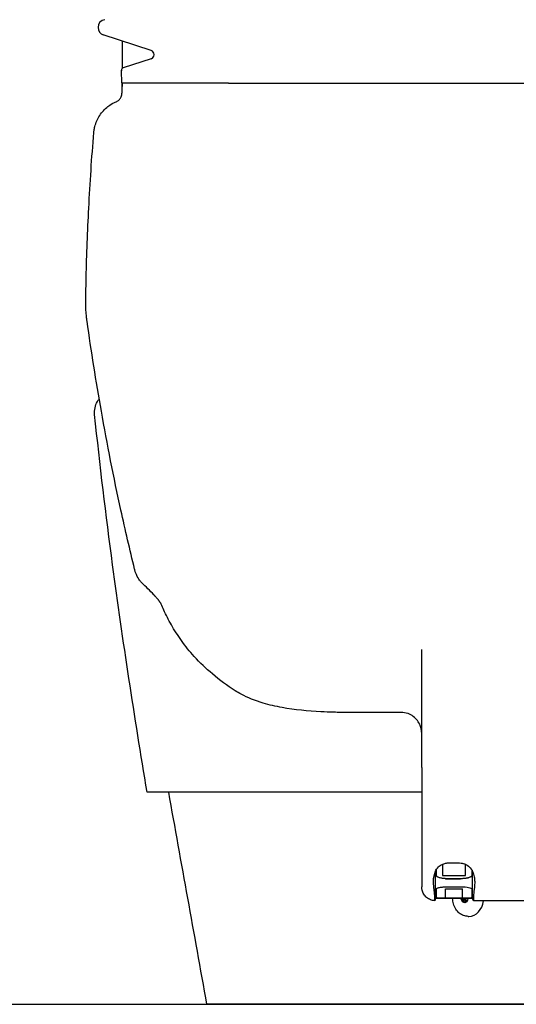
# Model space of a CAD drawing. Units: inches. Extents: x -2177 to 3082, y -232 to 383.
# Drawn here: x 1554 to 1563, y -47 to -30 of the extents above; entities that cross this region are included whole.
import ezdxf

# ---------------------------------------------------------------- set-up
doc = ezdxf.new("R2010")
doc.units = ezdxf.units.IN
doc.header["$LTSCALE"] = 12
doc.header["$MEASUREMENT"] = 0
doc.linetypes.add('DASHED', pattern=[0.75, 0.5, -0.25])
doc.layers.add('AMSBYOTHERS', color=252, linetype='DASHED')
doc.layers.add('L10_FLOOR_MOUNTED', color=65, linetype='Continuous')

# ---------------------------------------------------------------- blocks, each defined once
blk = doc.blocks.new('ICONO Bi-Plane Foot End Elevation')
at = {"layer": 'L10_FLOOR_MOUNTED'}
for p, q in [((-8.047, 16.227), (-8.859, 16.491)), ((-8.047, 16.084), (-8.524, 15.929)), ((-8.551, 15.888), (-8.551, 15.891)), ((-8.544, 15.677), (-8.551, 15.883)), ((-6.73, 15.669), (-8.543, 15.669)), ((-8.543, 15.669), (-8.543, 15.501)), ((-4.364, 15.669), (-4.364, 15.669)), ((-8.536, 15.386), (-8.536, 15.386)), ((-8.326, 7.4), (-8.326, 7.4)), ((-3.445, 4.952), (-3.445, 6.037)), ((-3.799, 4.966), (-4.824, 4.966)), ((-3.445, 4.027), (-3.445, 4.952)), ((-3.445, 4.027), (-3.445, 3.269)), ((-5.147, 3.609), (-8.116, 3.609)), ((-3.445, 3.609), (-5.147, 3.609)), ((-3.445, 3.269), (-3.445, 2.683)), ((-3.445, 2.683), (-3.445, 2.275)), ((-3.091, 2.384), (-3.091, 2.194)), ((-2.697, 2.194), (-2.697, 2.381)), ((-3.445, 2.275), (-3.445, 2.048)), ((-3.197, 2.289), (-3.197, 2.194)), ((-3.091, 2.194), (-3.039, 2.194)), ((-3.039, 2.194), (-2.749, 2.194)), ((-2.749, 2.194), (-2.697, 2.194)), ((-2.59, 2.284), (-2.59, 2.194)), ((-3.445, 2.048), (-3.445, 1.998)), ((-2.787, 2.136), (-3, 2.136)), ((-3, 2.136), (-2.787, 2.136)), ((-3.197, 1.962), (-3.197, 1.812)), ((-3.039, 1.812), (-3.039, 1.962)), ((-3.039, 1.962), (-2.749, 1.962)), ((-3, 2), (-2.787, 2)), ((-2.749, 1.812), (-2.749, 1.962)), ((-2.59, 1.962), (-2.59, 1.812)), ((-2.579, 1.799), (-3.208, 1.799)), ((-3.039, 1.812), (-2.749, 1.812)), ((-3, 1.806), (-2.787, 1.806)), ((-2.67, 1.755), (-2.69, 1.755)), ((-2.653, 1.496), (-2.641, 1.496)), ((34.964, 0), (-7.097, 0))]:
    blk.add_line(p, q, dxfattribs=at)
for centre, radius, start, end in [((-8.819, 16.622), 0.13, 97, 181.6759), ((-8.819, 16.614), 0.13, 178.3241, 252), ((-8.071, 16.152), 0.0787, 2.7659, 72), ((-8.071, 16.159), 0.0787, 288, 357.2341), ((-8.511, 15.892), 0.0394, 108, 182), ((-8.511, 15.884), 0.0394, 175.3459, 182), ((-8.536, 15.677), 0.00787, 182, 270)]:
    blk.add_arc(centre, radius, start, end, dxfattribs=at)
for centre, major_axis, ratio, start_param, end_param in [((-3, 1.811), (0.197, 0), 0.025987, 4.514842, 4.712388), ((-2.787, 1.811), (-0.197, 0), 0.025987, 1.570797, 1.768343), ((-2.714, 1.81), (0.0006, -0.0787), 0.798449, 4.847519, 7.706757), ((-2.698, 1.811), (-0.0006, 0.0778), 0.798449, 1.709358, 2.611947), ((-2.698, 1.811), (0.0006, -0.0778), 0.798449, 5.753539, 6.197115), ((-2.711, 1.811), (0.0001, -0.0156), 0.798449, 5.536728, 6.045596), ((-2.719, 1.769), (-0.0002, 0.0272), 0.798449, 5.22994, 6.045596), ((-2.662, 1.811), (-0.0004, 0.056), 0.798449, 1.771267, 2.088348), ((-2.662, 1.811), (0.0004, -0.056), 0.798449, 5.22994, 6.104587), ((-2.719, 1.769), (-0.0002, 0.0272), 0.798449, 4.414285, 5.22994), ((-2.686, 1.757), (-0.0001, 0.0156), 0.798449, 1.272693, 1.820821), ((-2.643, 1.811), (0.002, -0.315), 0.798449, 0, 1.40583)]:
    blk.add_ellipse(centre, major_axis=major_axis, ratio=ratio, start_param=start_param, end_param=end_param, dxfattribs=at)
for points in [[(-8.535, 15.923), (-8.535, 16.077), (-8.535, 16.231), (-8.535, 16.385)], [(-8.536, 15.505), (-8.536, 15.56), (-8.536, 15.615), (-8.535, 15.669)], [(-9.157, 11.976), (-9.155, 12.105), (-9.153, 12.237), (-9.15, 12.37)], [(-9.135, 11.622), (-9.135, 11.622), (-9.135, 11.622), (-9.135, 11.622)], [(-8.205, 7.173), (-8.205, 7.173), (-8.205, 7.173), (-8.205, 7.173)], [(-7.999, 6.967), (-8.067, 7.034), (-8.136, 7.103), (-8.205, 7.173)], [(-7.999, 6.967), (-7.999, 6.967), (-7.999, 6.967), (-7.999, 6.967)], [(-7.875, 6.81), (-7.875, 6.81), (-7.875, 6.81), (-7.875, 6.81)], [(-4.824, 4.966), (-4.824, 4.966), (-4.824, 4.966), (-4.824, 4.966)], [(-7.097, 0), (-7.313, 1.203), (-7.53, 2.406), (-7.747, 3.609)], [(-3.217, 2.245), (-3.215, 2.251), (-3.213, 2.257), (-3.21, 2.264)], [(-3.039, 2.137), (-3.026, 2.137), (-3.013, 2.136), (-3, 2.136)], [(-2.749, 2.137), (-2.762, 2.137), (-2.775, 2.136), (-2.787, 2.136)], [(-3.208, 1.799), (-3.208, 1.799), (-3.208, 1.82), (-3.208, 1.86)], [(-2.579, 1.86), (-2.579, 1.82), (-2.579, 1.799), (-2.579, 1.799)], [(-3.221, 1.762), (-3.221, 1.762), (-3.221, 1.783), (-3.221, 1.824)], [(-3.208, 1.799), (-3.213, 1.787), (-3.218, 1.774), (-3.221, 1.762)], [(-2.678, 1.746), (-2.678, 1.746), (-2.678, 1.746), (-2.678, 1.746)], [(-2.566, 1.761), (-2.57, 1.774), (-2.574, 1.787), (-2.579, 1.799)], [(-0.06, 1.761), (-0.895, 1.761), (-1.73, 1.761), (-2.566, 1.761)]]:
    blk.add_open_spline(points, degree=3, dxfattribs=at)
for points, knots in [([(-6.73, 15.669), (-6.571, 15.669), (-6.399, 15.669), (-6.031, 15.669), (-5.839, 15.669), (-5.247, 15.669), (-4.818, 15.669), (-4.364, 15.669)], [-8.168773, -8.168773, -8.168773, -8.168773, -6.093021, -6.093021, -4.048341, -4.048341, 0, 0, 0, 0]), ([(-4.364, 15.669), (-4.362, 15.669), (-4.348, 15.669), (-4.333, 15.669), (-4.325, 15.669), (-4.302, 15.669), (-4.286, 15.669), (-4.238, 15.669), (-4.206, 15.669), (-4.107, 15.669), (-4.04, 15.669), (-3.829, 15.669), (-3.684, 15.669), (-3.134, 15.669), (-2.718, 15.669), (-1.567, 15.669), (-0.814, 15.669), (-0.06, 15.669)], [-11.498877, -11.498877, -11.498877, -11.498877, -11.430144, -11.430144, -11.361277, -11.361277, -11.222251, -11.222251, -10.938961, -10.938961, -10.352727, -10.352727, -9.117222, -9.117222, -5.74838, -5.74838, -0.000001, -0.000001, -0.000001, -0.000001]), ([(-8.63, 15.361), (-8.63, 15.361), (-8.629, 15.361), (-8.626, 15.363), (-8.623, 15.364), (-8.608, 15.374), (-8.598, 15.38), (-8.58, 15.399), (-8.575, 15.406), (-8.564, 15.422), (-8.56, 15.431), (-8.548, 15.459), (-8.543, 15.48), (-8.543, 15.501)], [0.415231, 0.415231, 0.415231, 0.415231, 0.588866, 0.588866, 0.898004, 0.898004, 1.089005, 1.089005, 1.171103, 1.171103, 1.25288, 1.25288, 1.417011, 1.417011, 1.417011, 1.417011]), ([(-9.02, 14.83), (-9.02, 14.831), (-9.02, 14.832), (-9.019, 14.835), (-9.019, 14.838), (-9.018, 14.848), (-9.017, 14.856), (-9.013, 14.886), (-9.009, 14.909), (-8.986, 14.998), (-8.958, 15.064), (-8.882, 15.179), (-8.835, 15.23), (-8.735, 15.309), (-8.683, 15.339), (-8.629, 15.361)], [0, 0, 0, 0, 0.006496, 0.006496, 0.025985, 0.025985, 0.084459, 0.084459, 0.260109, 0.260109, 0.787819, 0.787819, 1.30793, 1.30793, 1.756254, 1.756254, 1.756254, 1.756254]), ([(-9.15, 12.37), (-9.141, 12.755), (-9.127, 13.151), (-9.084, 13.974), (-9.056, 14.403), (-9.02, 14.83)], [0, 0, 0, 0, 3.008261, 3.008261, 6.280026, 6.280026, 6.280026, 6.280026]), ([(-9.135, 11.622), (-9.136, 11.629), (-9.137, 11.637), (-9.14, 11.656), (-9.141, 11.668), (-9.147, 11.71), (-9.149, 11.742), (-9.155, 11.819), (-9.157, 11.865), (-9.158, 11.92), (-9.158, 11.931), (-9.157, 11.953), (-9.157, 11.964), (-9.157, 11.976)], [0, 0, 0, 0, 0.0576714, 0.0576714, 0.1469984, 0.1469984, 0.3877521, 0.3877521, 0.7535571, 0.7535571, 0.850679, 0.850679, 0.947758, 0.947758, 0.947758, 0.947758]), ([(-8.326, 7.4), (-8.407, 7.734), (-8.486, 8.07), (-8.682, 8.967), (-8.793, 9.529), (-8.983, 10.602), (-9.064, 11.113), (-9.135, 11.622)], [0, 0, 0, 0, 2.625968, 2.625968, 7.00139, 7.00139, 10.971364, 10.971364, 10.971364, 10.971364]), ([(-9.007, 10.034), (-9.011, 10.072), (-9.009, 10.111), (-8.992, 10.185), (-8.978, 10.221), (-8.95, 10.268), (-8.939, 10.283), (-8.928, 10.296)], [0.000003, 0.000003, 0.000003, 0.000003, 0.2932982, 0.2932982, 0.5812916, 0.5812916, 0.7141863, 0.7141863, 0.7141863, 0.7141863]), ([(-8.116, 3.609), (-8.328, 4.895), (-8.527, 6.183), (-8.814, 8.327), (-8.917, 9.179), (-9.007, 10.034)], [0, 0, 0, 0, 10.001273, 10.001273, 16.568191, 16.568191, 16.568191, 16.568191]), ([(-8.205, 7.173), (-8.218, 7.187), (-8.231, 7.2), (-8.262, 7.24), (-8.278, 7.268), (-8.299, 7.314), (-8.306, 7.331), (-8.314, 7.355), (-8.316, 7.363), (-8.32, 7.375), (-8.321, 7.38), (-8.323, 7.387), (-8.323, 7.389), (-8.325, 7.395), (-8.325, 7.398), (-8.326, 7.4)], [0, 0, 0, 0, 0.1500295, 0.1500295, 0.4292437, 0.4292437, 0.5858776, 0.5858776, 0.6641872, 0.6641872, 0.7036409, 0.7036409, 0.724712, 0.724712, 0.7468281, 0.7468281, 0.7468281, 0.7468281]), ([(-7.875, 6.81), (-7.875, 6.81), (-7.875, 6.811), (-7.876, 6.813), (-7.876, 6.813), (-7.877, 6.815), (-7.878, 6.816), (-7.879, 6.818), (-7.879, 6.819), (-7.88, 6.821), (-7.881, 6.822), (-7.882, 6.824), (-7.883, 6.826), (-7.886, 6.83), (-7.888, 6.833), (-7.892, 6.839), (-7.893, 6.841), (-7.897, 6.846), (-7.898, 6.848), (-7.902, 6.853), (-7.905, 6.857), (-7.91, 6.863), (-7.912, 6.866), (-7.917, 6.873), (-7.92, 6.877), (-7.929, 6.888), (-7.935, 6.895), (-7.953, 6.916), (-7.964, 6.928), (-7.978, 6.944), (-7.981, 6.947), (-7.986, 6.953), (-7.988, 6.955), (-7.991, 6.959), (-7.993, 6.96), (-7.995, 6.962), (-7.995, 6.963), (-7.997, 6.965), (-7.998, 6.966), (-7.999, 6.967)], [0.0000248, 0.0000248, 0.0000248, 0.0000248, 0.0072365, 0.0072365, 0.0133667, 0.0133667, 0.0224331, 0.0224331, 0.0301284, 0.0301284, 0.0396767, 0.0396767, 0.0551026, 0.0551026, 0.089852, 0.089852, 0.1161951, 0.1161951, 0.1360345, 0.1360345, 0.168313, 0.168313, 0.198025, 0.198025, 0.2421552, 0.2421552, 0.3292863, 0.3292863, 0.5223139, 0.5223139, 0.5823832, 0.5823832, 0.6130425, 0.6130425, 0.6294392, 0.6294392, 0.6382022, 0.6382022, 0.647345, 0.647345, 0.647345, 0.647345]), ([(-6.618, 5.334), (-6.75, 5.418), (-6.88, 5.513), (-7.112, 5.711), (-7.216, 5.81), (-7.389, 6.003), (-7.464, 6.095), (-7.594, 6.277), (-7.652, 6.368), (-7.75, 6.541), (-7.792, 6.624), (-7.846, 6.742), (-7.861, 6.776), (-7.875, 6.81)], [0, 0, 0, 0, 1.301513, 1.301513, 2.422999, 2.422999, 3.30094, 3.30094, 4.150298, 4.150298, 4.997382, 4.997382, 5.339658, 5.339658, 5.339658, 5.339658]), ([(-4.824, 4.966), (-4.863, 4.966), (-4.902, 4.967), (-5.013, 4.97), (-5.086, 4.973), (-5.379, 4.987), (-5.603, 5.009), (-5.927, 5.068), (-6.037, 5.093), (-6.276, 5.164), (-6.403, 5.216), (-6.55, 5.294), (-6.578, 5.309), (-6.618, 5.334)], [0, 0, 0, 0, 0.298682, 0.298682, 0.854212, 0.854212, 2.53726, 2.53726, 3.420918, 3.420918, 4.628699, 4.628699, 5.011548, 5.011548, 5.011548, 5.011548]), ([(-3.445, 4.612), (-3.445, 4.612), (-3.445, 4.611), (-3.445, 4.612), (-3.445, 4.612), (-3.445, 4.612), (-3.445, 4.612), (-3.445, 4.612), (-3.445, 4.612), (-3.445, 4.612), (-3.445, 4.612), (-3.445, 4.613), (-3.445, 4.613), (-3.445, 4.613), (-3.445, 4.613), (-3.445, 4.614), (-3.445, 4.614), (-3.445, 4.617), (-3.445, 4.619), (-3.445, 4.629), (-3.446, 4.638), (-3.448, 4.657), (-3.449, 4.668), (-3.455, 4.7), (-3.461, 4.721), (-3.481, 4.772), (-3.498, 4.801), (-3.538, 4.854), (-3.562, 4.877), (-3.615, 4.917), (-3.645, 4.933), (-3.715, 4.959), (-3.758, 4.966), (-3.799, 4.966)], [0, 0, 0, 0, 0.028525, 0.028525, 0.029017, 0.029017, 0.029264, 0.029264, 0.029511, 0.029511, 0.030004, 0.030004, 0.030493, 0.030493, 0.032447, 0.032447, 0.036353, 0.036353, 0.051979, 0.051979, 0.114515, 0.114515, 0.199341, 0.199341, 0.363691, 0.363691, 0.616087, 0.616087, 0.868486, 0.868486, 1.120877, 1.120877, 1.438157, 1.438157, 1.438157, 1.438157]), ([(-3.21, 2.264), (-3.2, 2.287), (-3.184, 2.313), (-3.147, 2.35), (-3.123, 2.371), (-3.077, 2.39), (-3.065, 2.395), (-3.045, 2.399), (-3.039, 2.401), (-3.023, 2.403), (-3.019, 2.404), (-3.013, 2.404)], [0.00002, 0.00002, 0.00002, 0.00002, 0.807641, 0.807641, 1.241306, 1.241306, 1.358164, 1.358164, 1.405546, 1.405546, 1.466286, 1.466286, 1.466286, 1.466286]), ([(-3.013, 2.404), (-2.974, 2.406), (-2.934, 2.407), (-2.853, 2.407), (-2.813, 2.405), (-2.774, 2.402)], [-0.6199922, -0.6199922, -0.6199922, -0.6199922, -0.3099371, -0.3099371, -0.0000055, -0.0000055, -0.0000055, -0.0000055]), ([(-2.774, 2.402), (-2.768, 2.401), (-2.763, 2.401), (-2.746, 2.398), (-2.74, 2.396), (-2.719, 2.39), (-2.706, 2.385), (-2.656, 2.362), (-2.631, 2.337), (-2.593, 2.294), (-2.579, 2.265), (-2.57, 2.239)], [0.000102, 0.000102, 0.000102, 0.000102, 0.049472, 0.049472, 0.088278, 0.088278, 0.185004, 0.185004, 0.55997, 0.55997, 1.267991, 1.267991, 1.267991, 1.267991]), ([(-3.245, 2.083), (-3.245, 2.084), (-3.245, 2.086), (-3.245, 2.088), (-3.245, 2.09), (-3.245, 2.094), (-3.245, 2.097), (-3.244, 2.105), (-3.244, 2.111), (-3.243, 2.131), (-3.241, 2.145), (-3.236, 2.176), (-3.233, 2.192), (-3.225, 2.22), (-3.222, 2.232), (-3.217, 2.245)], [-2.126442, -2.126442, -2.126442, -2.126442, -2.064978, -2.064978, -2.004031, -2.004031, -1.885084, -1.885084, -1.640047, -1.640047, -1.062903, -1.062903, -0.445046, -0.445046, -0.000001, -0.000001, -0.000001, -0.000001]), ([(-3.208, 1.86), (-3.208, 1.886), (-3.208, 1.932), (-3.208, 2.064), (-3.208, 2.15), (-3.208, 2.259), (-3.208, 2.263), (-3.208, 2.267)], [0, 0, 0, 0, 2.529898, 2.529898, 5.059762, 5.059762, 5.146219, 5.146219, 5.146219, 5.146219]), ([(-3.039, 2.137), (-3.062, 2.139), (-3.085, 2.141), (-3.124, 2.148), (-3.14, 2.152), (-3.167, 2.162), (-3.177, 2.167), (-3.191, 2.178), (-3.195, 2.184), (-3.197, 2.19), (-3.197, 2.191), (-3.197, 2.192), (-3.197, 2.193), (-3.197, 2.194), (-3.197, 2.194), (-3.197, 2.194)], [-0.7054852, -0.7054852, -0.7054852, -0.7054852, -0.5212646, -0.5212646, -0.3522896, -0.3522896, -0.1883021, -0.1883021, -0.0433099, -0.0433099, -0.0190872, -0.0190872, -0.008447, -0.008447, -0.000001, -0.000001, -0.000001, -0.000001]), ([(-3, 2.136), (-3.015, 2.136), (-3.029, 2.137), (-3.058, 2.139), (-3.073, 2.14), (-3.107, 2.145), (-3.125, 2.148), (-3.158, 2.158), (-3.172, 2.164), (-3.187, 2.175), (-3.191, 2.179), (-3.195, 2.185), (-3.196, 2.187), (-3.197, 2.191), (-3.197, 2.193), (-3.197, 2.194)], [0.000001, 0.000001, 0.000001, 0.000001, 0.1111562, 0.1111562, 0.2284468, 0.2284468, 0.4017419, 0.4017419, 0.5957579, 0.5957579, 0.7087245, 0.7087245, 0.7616603, 0.7616603, 0.8033238, 0.8033238, 0.8033238, 0.8033238]), ([(-2.59, 2.194), (-2.59, 2.193), (-2.591, 2.191), (-2.592, 2.187), (-2.592, 2.185), (-2.596, 2.179), (-2.6, 2.175), (-2.615, 2.164), (-2.629, 2.158), (-2.662, 2.149), (-2.68, 2.145), (-2.714, 2.14), (-2.729, 2.139), (-2.758, 2.137), (-2.773, 2.136), (-2.787, 2.136)], [0.000001, 0.000001, 0.000001, 0.000001, 0.0416475, 0.0416475, 0.0945251, 0.0945251, 0.207338, 0.207338, 0.4016901, 0.4016901, 0.5751799, 0.5751799, 0.6928301, 0.6928301, 0.804305, 0.804305, 0.804305, 0.804305]), ([(-2.59, 2.194), (-2.59, 2.187), (-2.595, 2.179), (-2.616, 2.164), (-2.631, 2.157), (-2.666, 2.147), (-2.688, 2.143), (-2.724, 2.139), (-2.736, 2.138), (-2.749, 2.137)], [-0.7696651, -0.7696651, -0.7696651, -0.7696651, -0.5726902, -0.5726902, -0.3757107, -0.3757107, -0.1878554, -0.1878554, -0.0962044, -0.0962044, -0.0962044, -0.0962044]), ([(-2.579, 1.86), (-2.579, 1.893), (-2.579, 1.958), (-2.579, 2.114), (-2.579, 2.182), (-2.579, 2.261)], [-6.442955, -6.442955, -6.442955, -6.442955, -3.221475, -3.221475, -1.337927, -1.337927, -1.337927, -1.337927]), ([(-2.57, 2.239), (-2.559, 2.208), (-2.553, 2.178), (-2.544, 2.122), (-2.543, 2.095), (-2.542, 2.07)], [-2.205197, -2.205197, -2.205197, -2.205197, -1.102897, -1.102897, 0, 0, 0, 0]), ([(-3.221, 1.824), (-3.221, 1.834), (-3.222, 1.845), (-3.224, 1.878), (-3.227, 1.901), (-3.235, 1.962), (-3.24, 2.002), (-3.244, 2.052), (-3.244, 2.058), (-3.245, 2.07), (-3.245, 2.077), (-3.245, 2.083)], [-4.494384, -4.494384, -4.494384, -4.494384, -3.647577, -3.647577, -2.2668, -2.2668, -0.496298, -0.496298, -0.26174, -0.26174, -0.000001, -0.000001, -0.000001, -0.000001]), ([(-2.542, 2.07), (-2.544, 2.013), (-2.551, 1.964), (-2.562, 1.882), (-2.566, 1.848), (-2.566, 1.823)], [-5.06314, -5.06314, -5.06314, -5.06314, -2.516037, -2.516037, 0, 0, 0, 0]), ([(-3.221, 1.762), (-3.247, 1.763), (-3.272, 1.769), (-3.319, 1.788), (-3.341, 1.801), (-3.38, 1.833), (-3.397, 1.852), (-3.423, 1.895), (-3.433, 1.919), (-3.443, 1.961), (-3.445, 1.98), (-3.445, 1.998)], [0, 0, 0, 0, 0.1943512, 0.1943512, 0.3853522, 0.3853522, 0.5765364, 0.5765364, 0.7676269, 0.7676269, 0.9065262, 0.9065262, 0.9065262, 0.9065262]), ([(-3.197, 1.962), (-3.197, 1.963), (-3.197, 1.964), (-3.196, 1.966), (-3.195, 1.967), (-3.191, 1.971), (-3.186, 1.974), (-3.171, 1.981), (-3.157, 1.985), (-3.124, 1.991), (-3.106, 1.994), (-3.072, 1.997), (-3.057, 1.998), (-3.029, 2), (-3.014, 2), (-3, 2)], [0.000001, 0.000001, 0.000001, 0.000001, 0.0409025, 0.0409025, 0.0938847, 0.0938847, 0.2091229, 0.2091229, 0.3966741, 0.3966741, 0.569443, 0.569443, 0.6845035, 0.6845035, 0.7939244, 0.7939244, 0.7939244, 0.7939244]), ([(-3.197, 1.962), (-3.197, 1.962), (-3.197, 1.963), (-3.197, 1.963), (-3.197, 1.963), (-3.197, 1.964), (-3.197, 1.965), (-3.195, 1.969), (-3.19, 1.972), (-3.176, 1.979), (-3.166, 1.982), (-3.139, 1.989), (-3.123, 1.992), (-3.084, 1.996), (-3.062, 1.998), (-3.039, 1.999)], [-0.6948946, -0.6948946, -0.6948946, -0.6948946, -0.6867389, -0.6867389, -0.6763542, -0.6763542, -0.6524987, -0.6524987, -0.5046959, -0.5046959, -0.3476835, -0.3476835, -0.1803373, -0.1803373, -0.0000021, -0.0000021, -0.0000021, -0.0000021]), ([(-2.787, 2), (-2.773, 2), (-2.759, 2), (-2.73, 1.998), (-2.716, 1.997), (-2.682, 1.994), (-2.663, 1.991), (-2.63, 1.985), (-2.617, 1.981), (-2.601, 1.974), (-2.597, 1.971), (-2.593, 1.967), (-2.592, 1.966), (-2.591, 1.964), (-2.59, 1.963), (-2.59, 1.962)], [0.000001, 0.000001, 0.000001, 0.000001, 0.1092002, 0.1092002, 0.2240083, 0.2240083, 0.3967205, 0.3967205, 0.5841084, 0.5841084, 0.6995613, 0.6995613, 0.7526236, 0.7526236, 0.7935618, 0.7935618, 0.7935618, 0.7935618]), ([(-3.039, 1.806), (-3.051, 1.806), (-3.064, 1.806), (-3.1, 1.807), (-3.122, 1.807), (-3.157, 1.808), (-3.172, 1.809), (-3.192, 1.81), (-3.197, 1.811), (-3.197, 1.812)], [-1.4111566, -1.4111566, -1.4111566, -1.4111566, -1.318897, -1.318897, -1.1305612, -1.1305612, -0.9421165, -0.9421165, -0.7536718, -0.7536718, -0.7536718, -0.7536718]), ([(-2.653, 1.496), (-2.68, 1.496), (-2.707, 1.501), (-2.759, 1.52), (-2.783, 1.534), (-2.828, 1.571), (-2.849, 1.595), (-2.882, 1.648), (-2.896, 1.678), (-2.913, 1.739), (-2.917, 1.769), (-2.918, 1.799)], [3.135545, 3.135545, 3.135545, 3.135545, 3.427593, 3.427593, 3.727499, 3.727499, 4.044318, 4.044318, 4.374974, 4.374974, 4.674876, 4.674876, 4.674876, 4.674876]), ([(-2.755, 1.799), (-2.754, 1.799), (-2.754, 1.799), (-2.752, 1.797), (-2.749, 1.796), (-2.747, 1.796)], [0.10629126, 0.10629126, 0.10629126, 0.10629126, 0.11070846, 0.11070846, 0.12865928, 0.12865928, 0.12865928, 0.12865928]), ([(-2.59, 1.812), (-2.59, 1.812), (-2.59, 1.812), (-2.59, 1.811), (-2.595, 1.81), (-2.616, 1.809), (-2.631, 1.808), (-2.666, 1.807), (-2.688, 1.807), (-2.724, 1.806), (-2.736, 1.806), (-2.749, 1.806)], [0.7536703, 0.7536703, 0.7536703, 0.7536703, 0.7536718, 0.7536718, 0.9421165, 0.9421165, 1.1305612, 1.1305612, 1.318897, 1.318897, 1.4111566, 1.4111566, 1.4111566, 1.4111566]), ([(-2.747, 1.796), (-2.745, 1.795), (-2.742, 1.794), (-2.738, 1.792), (-2.736, 1.791), (-2.732, 1.787), (-2.73, 1.785), (-2.728, 1.78), (-2.727, 1.778), (-2.727, 1.772), (-2.728, 1.77), (-2.729, 1.765), (-2.73, 1.763), (-2.731, 1.761)], [-0.4183742, -0.4183742, -0.4183742, -0.4183742, -0.401636, -0.401636, -0.3816291, -0.3816291, -0.3616221, -0.3616221, -0.3416152, -0.3416152, -0.3216083, -0.3216083, -0.30487, -0.30487, -0.30487, -0.30487]), ([(-2.731, 1.761), (-2.732, 1.759), (-2.733, 1.757), (-2.733, 1.752), (-2.733, 1.75), (-2.732, 1.746), (-2.73, 1.744), (-2.729, 1.743)], [0.02100292, 0.02100292, 0.02100292, 0.02100292, 0.03895374, 0.03895374, 0.05689242, 0.05689242, 0.0748311, 0.0748311, 0.0748311, 0.0748311]), ([(-2.729, 1.743), (-2.727, 1.742), (-2.725, 1.741), (-2.721, 1.741), (-2.718, 1.742), (-2.714, 1.743), (-2.712, 1.744), (-2.71, 1.746)], [0.0748311, 0.0748311, 0.0748311, 0.0748311, 0.09276978, 0.09276978, 0.11070846, 0.11070846, 0.12865928, 0.12865928, 0.12865928, 0.12865928]), ([(-2.71, 1.746), (-2.708, 1.748), (-2.706, 1.749), (-2.702, 1.751), (-2.7, 1.753), (-2.695, 1.754), (-2.692, 1.755), (-2.688, 1.755), (-2.686, 1.754), (-2.683, 1.753), (-2.681, 1.751), (-2.68, 1.749), (-2.679, 1.748), (-2.678, 1.746)], [-0.4183742, -0.4183742, -0.4183742, -0.4183742, -0.401636, -0.401636, -0.3816291, -0.3816291, -0.3616221, -0.3616221, -0.3416152, -0.3416152, -0.3216083, -0.3216083, -0.30487, -0.30487, -0.30487, -0.30487]), ([(-2.566, 1.823), (-2.566, 1.821), (-2.566, 1.819), (-2.566, 1.817), (-2.566, 1.808), (-2.566, 1.801), (-2.566, 1.795), (-2.566, 1.789), (-2.566, 1.783), (-2.566, 1.779), (-2.566, 1.777), (-2.566, 1.775), (-2.566, 1.773), (-2.566, 1.769), (-2.566, 1.766), (-2.566, 1.764), (-2.566, 1.763), (-2.566, 1.763), (-2.566, 1.762), (-2.566, 1.762), (-2.566, 1.761), (-2.566, 1.761)], [0, 0, 0, 0, 0.0203068, 0.0203068, 0.0203068, 0.1015389, 0.1015389, 0.1015389, 0.1827709, 0.1827709, 0.1827709, 0.223385, 0.223385, 0.223385, 0.304617, 0.304617, 0.304617, 0.3452311, 0.3452311, 0.3452311, 0.3926294, 0.3926294, 0.3926294, 0.3926294])]:
    blk.add_open_spline(points, degree=3, knots=knots, dxfattribs=at)

msp = doc.modelspace()

# ---------------------------------------------------------------- linework, layer by layer
msp.add_line((1414.34838, -46.64192), (1714.34838, -46.64192))

# ---------------------------------------------------------------- block references
at = {"layer": 'AMSBYOTHERS'}
msp.add_blockref('ICONO Bi-Plane Foot End Elevation', (1564.34838, -46.64192), dxfattribs=at)

doc.saveas('drawing.dxf')
